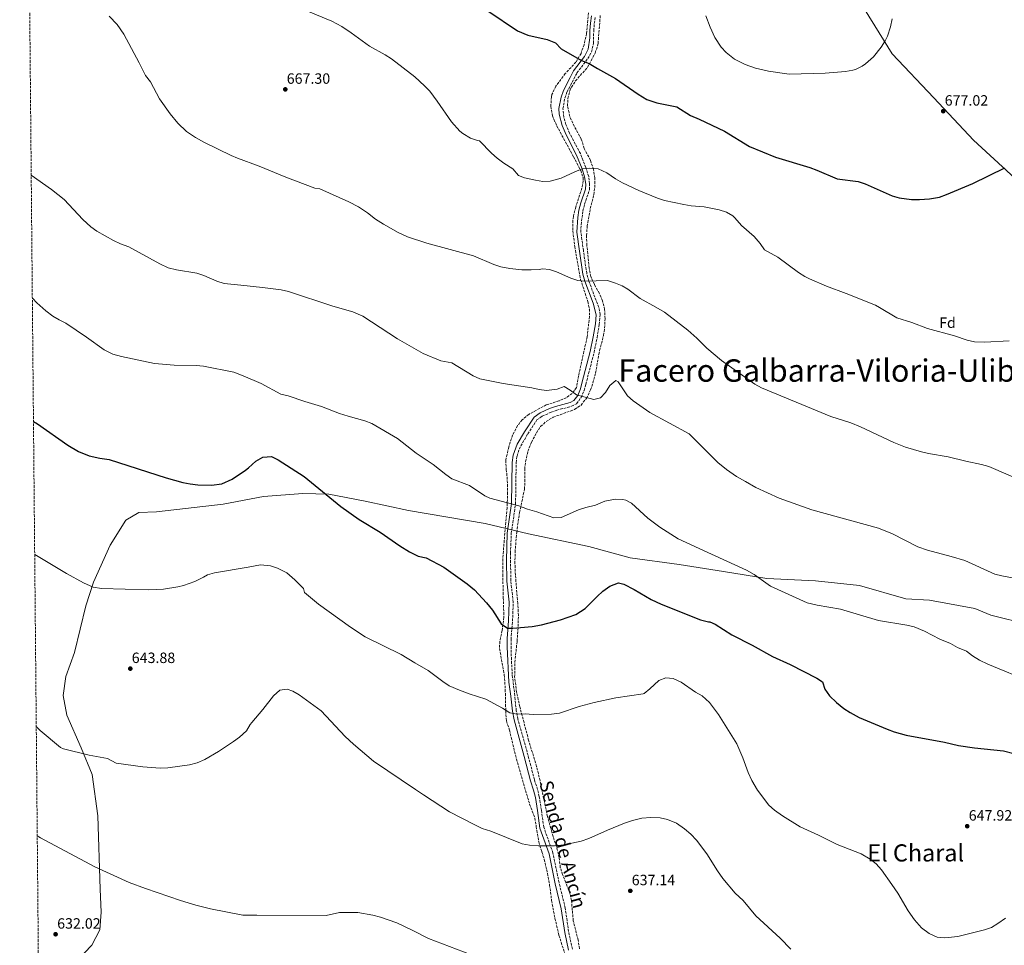
# Model space of a CAD drawing. Units: metres. Extents: x 563125 to 566560, y 4726407 to 4728752.
# Drawn here: x 563128 to 563789, y 4727003 to 4727624 of the extents above; entities that cross this region are included whole.
import ezdxf
from ezdxf.enums import TextEntityAlignment as Align

# ---------------------------------------------------------------- set-up
doc = ezdxf.new("R2010")
doc.units = ezdxf.units.M
doc.header["$MEASUREMENT"] = 0
doc.linetypes.add('DGN Style 3', pattern=[2.435891, 1.739922, -0.695969])
for name, color, linetype, lineweight in [('Camino', 7, 'DGN Style 3', 0), ('Cota de punto acotado terreno', 7, 'Continuous', 0), ('Curva de nivel directora', 30, 'Continuous', 30), ('Curva de nivel intermedia', 30, 'Continuous', 0), ('Etiqueta de zona arbolada', 92, 'Continuous', 0), ('Límite de Concejo', 7, 'Continuous', 0), ('Margen derecho', 7, 'Continuous', 0), ('Punto acotado terreno (símbolo)', 7, 'Continuous', 0), ('Texto de Facero', 7, 'Continuous', 0), ('Texto de Área (paraje) menor', 7, 'Continuous', 0), ('Zona arbolada', 92, 'DGN Style 3', 0)]:
    doc.layers.add(name, color=color, linetype=linetype, lineweight=lineweight)
doc.styles.add('Style-Arial', font='arial.ttf')

# ---------------------------------------------------------------- blocks, each defined once
blk = doc.blocks.new('5PATER')
at = {"layer": 'Punto acotado terreno (símbolo)', "linetype": 'Continuous', "lineweight": 0}
h = blk.add_hatch(color=51, dxfattribs=at)
edge = h.paths.add_edge_path()
edge.add_ellipse((0, 0), major_axis=(-0.11, -0.111), ratio=0.999422, start_angle=0, end_angle=360)

msp = doc.modelspace()

# ---------------------------------------------------------------- linework, layer by layer
at = {"layer": 'Camino', "color": 7, "linetype": 'DGN Style 3', "lineweight": 0}
msp.add_polyline3d([(563498.9, 4727000.72, 635.48), (563496.39, 4727012.47, 636.02), (563494.11, 4727028.34, 636.32), (563490.01, 4727045.22, 637.91), (563485.86, 4727065.28, 638.72), (563479.73, 4727082.48, 640.37), (563478.13, 4727094.05, 641.03), (563476.74, 4727103.01, 641.57), (563475.54, 4727107.85, 641.84), (563473.49, 4727114.34, 642.21), (563469.18, 4727130.7, 643.02), (563462.39, 4727155.13, 645.25), (563461.33, 4727160.63, 645.63), (563460.29, 4727170.63, 646.24), (563458.61, 4727184.89, 647.71), (563458.04, 4727194.83, 648.69), (563457.77, 4727208.52, 649.84), (563458.83, 4727220.8, 650.81), (563459.24, 4727233.47, 651.77), (563457.63, 4727247.69, 652.54), (563457.45, 4727266.41, 653.93), (563457.95, 4727279.53, 654.47), (563460.83, 4727299.3, 655.9), (563461.23, 4727326.92, 657.39), (563461.83, 4727331.39, 657.88), (563463.34, 4727336.14, 658.33), (563464.34, 4727338.21, 658.53), (563469.08, 4727346.28, 659.39), (563475.17, 4727355.65, 659.39), (563478.6, 4727358.12, 659.65), (563484.62, 4727360.84, 659.93), (563488.44, 4727362.17, 660.08), (563498.45, 4727364.86, 660.37), (563501.8, 4727366.56, 660.54), (563504.75, 4727370.6, 660.65), (563506.81, 4727375.46, 660.82), (563507.95, 4727379.55, 661.08), (563513.45, 4727400.92, 661.88), (563515.47, 4727410.82, 662.34), (563516.98, 4727419.74, 662.87), (563517.59, 4727426.3, 663.32), (563516.64, 4727431.17, 663.57), (563509.94, 4727448.76, 664.64), (563508.54, 4727454, 665.12), (563506.3, 4727469.23, 666.57), (563504.61, 4727481.6, 667.05), (563504.74, 4727486.56, 667.6), (563505.98, 4727495.83, 668.38), (563507.08, 4727500.42, 668.75), (563510.38, 4727509.99, 669.95), (563510.52, 4727513.98, 670.23), (563509.87, 4727518.92, 670.6), (563508, 4727524.98, 670.68), (563504.29, 4727534.25, 671.25), (563497.06, 4727548.03, 672.14), (563494.51, 4727553.89, 673.06), (563493.21, 4727558.7, 673.45), (563492.57, 4727564.33, 673.88), (563493.88, 4727571.54, 674.35), (563495.38, 4727575.65, 674.75), (563497.65, 4727580.1, 675.11), (563502, 4727588.44, 675.22), (563509.27, 4727598.01, 675.23), (563511.73, 4727602.36, 675.43), (563513.08, 4727608.33, 675.81), (563513.23, 4727616.66, 676.25), (563513.65, 4727621.54, 676.43), (563514.38, 4727626.27, 676.57)], dxfattribs=at)
at = {"layer": 'Curva de nivel directora', "color": 30, "linetype": 'Continuous', "lineweight": 30, "flags": 128}
for points, elevation in [([(563442.22, 4727630), (563462.14, 4727616.72), (563469.06, 4727613.76), (563481.94, 4727610.72), (563487.54, 4727608.64), (563491.38, 4727604.64), (563505.01, 4727596.8), (563510.26, 4727594.72), (563515.7, 4727591.36), (563527.9, 4727584.72), (563542.94, 4727574.08), (563548.94, 4727570.64), (563555.62, 4727568.4), (563568.9, 4727565.6), (563578.18, 4727559.84), (563584.06, 4727557.36), (563600.9, 4727549.28), (563617.7, 4727539.12), (563635.18, 4727532), (563658.1, 4727524.88), (563662.79, 4727523.16), (563676.55, 4727517.29), (563690.58, 4727515.52), (563695.35, 4727514.04), (563713.34, 4727505.92), (563718.14, 4727504.55), (563726.27, 4727503.46), (563731.74, 4727503.49), (563738.42, 4727504), (563745.02, 4727505.12), (563749.73, 4727506.8), (563767.46, 4727514.32), (563789.02, 4727524.72)], 675), ([(563137.55, 4727354.58), (563140.21, 4727352.97), (563160.65, 4727338.73), (563167.85, 4727334.48), (563174.81, 4727331.6), (563182.01, 4727330.08), (563188.25, 4727329.2), (563226.61, 4727316.88), (563237.69, 4727313.76), (563242.73, 4727312.72), (563247.85, 4727312.08), (563256.85, 4727311.84), (563263.93, 4727312.8), (563270.85, 4727315.92), (563279.76, 4727322.03), (563281.73, 4727323.52), (563286.77, 4727327.92), (563291.25, 4727330.8), (563297.09, 4727331.2), (563301.69, 4727328.8), (563319.01, 4727317.76), (563343.77, 4727297.6), (563355.97, 4727288.8), (563369.97, 4727280.48), (563383.29, 4727271.28), (563389.77, 4727267.2), (563395.49, 4727264.32), (563400.89, 4727263.2), (563412.65, 4727256.96), (563428.33, 4727245.84), (563433.25, 4727241.68), (563441.41, 4727233.04), (563445.41, 4727228.08), (563451.25, 4727218.88), (563455.41, 4727216.08), (563458.97, 4727216.08), (563472.05, 4727217.12), (563478.17, 4727218.24), (563491.01, 4727221.52), (563501.25, 4727225.12), (563507.53, 4727229.28), (563515.45, 4727237.2), (563519.45, 4727240.72), (563524.09, 4727244.24), (563529.93, 4727246.32), (563533.37, 4727245.52), (563540.37, 4727242), (563551.73, 4727235.2), (563558.49, 4727232.16), (563584.81, 4727221.68), (563590.21, 4727220.24), (563591.05, 4727220.32), (563594.77, 4727218.64), (563605.93, 4727211.58), (563619.57, 4727204.56), (563633.05, 4727196.96), (563644.97, 4727191.6), (563662.85, 4727182.46), (563666.69, 4727180), (563668.13, 4727175.2), (563671.24, 4727170.63), (563676, 4727166.05), (563680.93, 4727162.16), (563685.11, 4727159.42), (563691.24, 4727156), (563710.05, 4727148.24), (563714.75, 4727146.53), (563722.7, 4727144.35), (563748.4, 4727139.6), (563757.81, 4727137.28), (563768.53, 4727135.69), (563788.01, 4727133.76), (563808.79, 4727128.42)], 650)]:
    msp.add_lwpolyline(points, dxfattribs=dict(at, elevation=elevation))
at = {"layer": 'Curva de nivel intermedia', "color": 30, "linetype": 'Continuous', "lineweight": 0, "flags": 128}
for points, elevation in [([(563320.81, 4727629.94), (563337.54, 4727623.2), (563344.34, 4727619.52), (563350.7, 4727615.28), (563362.78, 4727606.24), (563373.42, 4727600.64), (563377.62, 4727597.94), (563393.26, 4727585.84), (563399.86, 4727579.76), (563403.26, 4727576.09), (563408.3, 4727569.39), (563417.86, 4727555.5), (563423.56, 4727549.26), (563425.45, 4727547.68), (563430.57, 4727544.56), (563435.38, 4727543), (563436.45, 4727542.8), (563436.73, 4727542.96), (563444.69, 4727534.64), (563448.41, 4727531.3), (563453.01, 4727527.84), (563459.01, 4727524.08), (563462.85, 4727519.68), (563466.89, 4727518), (563474.17, 4727516.4), (563479.13, 4727515.68), (563484.13, 4727515.79), (563491.49, 4727517.92), (563500.52, 4727522.13), (563505.49, 4727524.08), (563510.48, 4727524.51), (563516.29, 4727523.97), (563522.05, 4727521.38), (563527.77, 4727517.36), (563532.45, 4727514.64), (563543.57, 4727509.44), (563556.01, 4727504.4), (563560.78, 4727502.87), (563573.61, 4727500.24), (563578.54, 4727499.37), (563587.25, 4727498.56), (563597.28, 4727496.6), (563602.17, 4727495.04), (563606.53, 4727492.57), (563607.97, 4727491.28), (563612.29, 4727486.08), (563620.81, 4727478.64), (563624.89, 4727473.92), (563627.82, 4727469.86), (563636.8, 4727464.81), (563650.49, 4727454.64), (563654.71, 4727451.95), (563657.93, 4727450.32), (563669.37, 4727445.3), (563682.45, 4727440.48), (563702.14, 4727432.53), (563704.97, 4727431.12), (563716.45, 4727424.24), (563726.66, 4727421.08), (563737.05, 4727416.96), (563755.13, 4727412), (563763.65, 4727409.12), (563768.55, 4727408.02), (563775.54, 4727407.86), (563791.77, 4727408.8)], 670), ([(563188.4, 4727626.46), (563193.68, 4727620.81), (563198.08, 4727614.38), (563208.43, 4727595.27), (563212.77, 4727586.57), (563216.01, 4727582.33), (563222.05, 4727570.97), (563229.19, 4727560.98), (563234.46, 4727554.6), (563240.18, 4727549.15), (563246.12, 4727545.1), (563252.14, 4727541.8), (563270.17, 4727532.97), (563274.44, 4727531.21), (563288.93, 4727525.92), (563306.83, 4727518.49), (563326.21, 4727511.04), (563329.65, 4727510.64), (563348.97, 4727501.92), (563355.49, 4727498.48), (563361.45, 4727494.48), (563366.81, 4727490.4), (563372.17, 4727486.96), (563382.15, 4727481.27), (563388.34, 4727478.53), (563401.27, 4727474.12), (563432.65, 4727465.69), (563446.17, 4727459.84), (563450.93, 4727458.31), (563456.94, 4727457.25), (563464.93, 4727456.32), (563471.29, 4727456.24), (563476.69, 4727456.56), (563478.81, 4727457.04), (563483.62, 4727456.55), (563488.36, 4727454.96), (563497.83, 4727450.7), (563502.66, 4727449.13), (563507.17, 4727448.64), (563522.57, 4727449.1), (563527.77, 4727447.44), (563532.42, 4727445.55), (563536.01, 4727443.36), (563544.29, 4727437.04), (563554.89, 4727431.36), (563560.65, 4727427.84), (563576.43, 4727415.91), (563582.47, 4727410.55), (563589.17, 4727403.76), (563598.95, 4727395.63), (563621.37, 4727379.6), (563625.8, 4727377.28), (563672.23, 4727358), (563685.6, 4727353.65), (563692.21, 4727351.08), (563714.6, 4727340.49), (563722.24, 4727337.41), (563732.93, 4727334.16), (563737.81, 4727333.07), (563750.97, 4727330.96), (563762.88, 4727327.9), (563773.33, 4727325.76), (563778.13, 4727324.34), (563825.33, 4727304.08)], 665), ([(563588.48, 4727626.62), (563591.3, 4727619.12), (563594.42, 4727612.16), (563598.66, 4727605.76), (563602.05, 4727602.09), (563607.74, 4727597.7), (563614.82, 4727594.16), (563621.82, 4727591.6), (563630.42, 4727589.52), (563644.36, 4727587.57), (563668.53, 4727588.27), (563682.02, 4727589.36), (563686.92, 4727590.26), (563688.74, 4727590.8), (563693.26, 4727592.92), (563695.54, 4727594.48), (563700.82, 4727599.28), (563706.06, 4727605.76), (563708.73, 4727609.99), (563710.26, 4727613.04), (563712.3, 4727619.2), (563713.34, 4727624.64)], 680), ([(563136.04, 4727519.85), (563149.53, 4727510.25), (563158.04, 4727503.51), (563170.67, 4727489.99), (563176.05, 4727485.13), (563180.13, 4727482.22), (563191.17, 4727475.93), (563195.89, 4727473.69), (563201.57, 4727471.69), (563222.37, 4727460.27), (563227.92, 4727457.78), (563233.5, 4727456.28), (563247.05, 4727454.16), (563251.78, 4727452.53), (563260.61, 4727448.72), (563265.38, 4727447.18), (563276.61, 4727446.01), (563291.21, 4727444.48), (563303.57, 4727442.88), (563308.47, 4727441.88), (563338.33, 4727432), (563351.77, 4727428.08), (563358.41, 4727425.2), (563381.68, 4727410.06), (563398.84, 4727400.24), (563410.61, 4727395.2), (563418.13, 4727394), (563432.37, 4727385.28), (563436.88, 4727383.12), (563452.42, 4727379.99), (563471.77, 4727377.2), (563476.69, 4727376), (563481.68, 4727375.51), (563488.65, 4727376.32), (563493.37, 4727378), (563497.54, 4727375.73), (563501.72, 4727372.44), (563513.25, 4727369.44), (563517.77, 4727370.56), (563521.25, 4727374), (563524.01, 4727378.8), (563528.01, 4727382.16), (563529.73, 4727381.28), (563535.93, 4727371.84), (563539.62, 4727368.46), (563550.88, 4727360.66), (563577.33, 4727346.24), (563596.53, 4727327.2), (563602.29, 4727322.32), (563609.09, 4727317.76), (563615.13, 4727314.48), (563621.85, 4727310.24), (563637.49, 4727303.12), (563659.55, 4727295.29), (563704.17, 4727283.12), (563713.58, 4727279.32), (563730.53, 4727270.48), (563737.16, 4727268.3), (563753.03, 4727264.12), (563762.05, 4727261.34), (563782.17, 4727252.32), (563787, 4727251.02), (563808.17, 4727247.06)], 660), ([(563136.79, 4727437.36), (563139.73, 4727434.29), (563145.81, 4727428.81), (563150.57, 4727425.37), (563154.83, 4727422.75), (563159.21, 4727420.57), (563173.2, 4727411.08), (563185.05, 4727402.57), (563190.77, 4727399.85), (563196.53, 4727398.17), (563218.78, 4727393.57), (563231.93, 4727392.4), (563246.61, 4727392.16), (563251.59, 4727391.68), (563272.01, 4727387.73), (563278.15, 4727385.16), (563290.33, 4727380.08), (563303.53, 4727372.96), (563308.41, 4727371.84), (563319.57, 4727368), (563330.77, 4727364.64), (563342.81, 4727360.08), (563348.61, 4727358.16), (563359.73, 4727355.12), (563364.37, 4727353.25), (563381.77, 4727343.2), (563394.17, 4727333.36), (563405.49, 4727325.76), (563413.97, 4727318.96), (563418.16, 4727316.21), (563429.93, 4727311.6), (563440.29, 4727304.72), (563443.57, 4727303.2), (563462.97, 4727298.11), (563468.89, 4727295.76), (563475.09, 4727294), (563486.49, 4727289.92), (563491.49, 4727290.28), (563503.09, 4727295.36), (563507.97, 4727297.04), (563514.37, 4727298.48), (563520.77, 4727301.12), (563527.81, 4727302.48), (563532.8, 4727302.36), (563534.69, 4727301.92), (563538.65, 4727299.84), (563549.57, 4727289.76), (563557.6, 4727283.65), (563569.85, 4727275.92), (563586.85, 4727268), (563615.61, 4727254.96), (563620.89, 4727252), (563631.85, 4727244.24), (563656.45, 4727232.98), (563662.99, 4727231.5), (563678.73, 4727228.8), (563704.13, 4727221.04), (563723.29, 4727218.08), (563728.16, 4727216.94), (563735.03, 4727213.98), (563745.33, 4727208.72), (563752.41, 4727205.68), (563757.21, 4727203.12), (563763.13, 4727200.48), (563767.16, 4727197.52), (563771.92, 4727194.59), (563777.5, 4727191.79), (563806.85, 4727179.74)], 655), ([(563138.37, 4727265.39), (563159.69, 4727252.72), (563171.13, 4727246.43), (563177.55, 4727243.53), (563183.13, 4727242.72), (563214.85, 4727241.7), (563224.67, 4727242.26), (563234.29, 4727243.74), (563238.09, 4727244.64), (563245.69, 4727247.36), (563251.57, 4727250.16), (563254.17, 4727251.84), (563259.03, 4727253.03), (563281.41, 4727256.99), (563289.89, 4727258.48), (563296.53, 4727257.76), (563301.3, 4727256.27), (563307.55, 4727253.01), (563312.91, 4727248.4), (563317.98, 4727243.3), (563318.65, 4727242.56), (563319.33, 4727240), (563328.77, 4727232), (563350.21, 4727216.72), (563360.05, 4727210.16), (563384.13, 4727198.4), (563393.29, 4727192.72), (563402.33, 4727187.6), (563412.17, 4727180.16), (563416.33, 4727177.37), (563423.16, 4727174.35), (563429.63, 4727171.97), (563440.98, 4727168.45), (563452.13, 4727162.4), (563457.01, 4727159.2), (563461.95, 4727158.4), (563467.21, 4727158.58), (563472.59, 4727158.08), (563484.84, 4727158.29), (563490.22, 4727158.93), (563503.49, 4727163.52), (563513.53, 4727166.2), (563528.05, 4727169.2), (563546.4, 4727171.9), (563547.09, 4727172.16), (563550.93, 4727175.36), (563556.89, 4727180.88), (563561.53, 4727182.72), (563566.5, 4727182.17), (563571.85, 4727179.76), (563581.57, 4727173.12), (563585.92, 4727170.66), (563590.88, 4727166.15), (563596.82, 4727158.08), (563609.13, 4727138.32), (563613.29, 4727129.12), (563616.88, 4727119.16), (563619.25, 4727113.76), (563623.13, 4727107.28), (563630.61, 4727097.28), (563634.39, 4727094), (563639.87, 4727090.04), (563651.74, 4727082.79), (563664, 4727077.21), (563676.45, 4727070.88), (563692.49, 4727064.56), (563698.65, 4727061.12), (563702.57, 4727058.02), (563706.32, 4727054), (563713.23, 4727044.19), (563717.25, 4727038.24), (563724.21, 4727026.48), (563728.25, 4727020.32), (563733.09, 4727015.04), (563738.29, 4727011.2), (563743.53, 4727008.8), (563748.53, 4727008.34), (563750.93, 4727008.48), (563757.41, 4727009.28), (563775.29, 4727013.6), (563779.97, 4727015.34), (563784.31, 4727017.91), (563789.4, 4727021.6)], 645), ([(563139.42, 4727150), (563141.99, 4727147.47), (563155.6, 4727136.02), (563157.65, 4727135.12), (563174.79, 4727130.77), (563187.17, 4727128.56), (563192.93, 4727125.52), (563210.93, 4727122.98), (563222.61, 4727122), (563227.6, 4727122.23), (563242.09, 4727124.24), (563247.29, 4727125.6), (563252.49, 4727127.84), (563261.72, 4727133.39), (563271.73, 4727140), (563275.73, 4727142.99), (563280.33, 4727147.12), (563282.87, 4727151.43), (563284.06, 4727152.81), (563291.45, 4727161.36), (563298.61, 4727170.72), (563302.81, 4727174.32), (563307.73, 4727175.12), (563311.45, 4727173.84), (563315.79, 4727171.35), (563330.45, 4727160.5), (563346.57, 4727143.26), (563352.13, 4727138.16), (563365.6, 4727126.87), (563393.81, 4727107.84), (563399.01, 4727104.16), (563416.64, 4727092.92), (563433.41, 4727084), (563438.41, 4727081.6), (563444.33, 4727079.76), (563465.3, 4727071.38), (563470.28, 4727070.41), (563476.17, 4727069.92), (563487.05, 4727069.92), (563493.53, 4727070.8), (563504.88, 4727073.13), (563510.06, 4727075), (563522.41, 4727080.56), (563533.85, 4727085.2), (563539.33, 4727087.04), (563545.49, 4727088.48), (563551.49, 4727088.96), (563557.81, 4727088.8), (563562.66, 4727087.62), (563568.69, 4727085.17), (563574.17, 4727081.44), (563578.41, 4727077.76), (563582.17, 4727073.76), (563589.17, 4727064.55), (563596.24, 4727053.21), (563599.83, 4727048.09), (563608.05, 4727038.26), (563613.45, 4727033.28), (563622.01, 4727023.12), (563638.29, 4727008), (563645.49, 4727000.64)], 640), ([(563140.09, 4727076.79), (563142.36, 4727075.46), (563178.65, 4727056.04), (563201.81, 4727045.52), (563212.77, 4727041.39), (563236.17, 4727033.36), (563246.41, 4727030.24), (563256.23, 4727027.74), (563277.9, 4727023.53), (563287.34, 4727023.5), (563333.85, 4727023.36), (563342.77, 4727025.36), (563355.05, 4727025.28), (563365.06, 4727023.55), (563370.3, 4727022.08), (563381.21, 4727018.32), (563391.49, 4727013.52), (563402.49, 4727007.76), (563435.3, 4726995.45)], 635)]:
    msp.add_lwpolyline(points, dxfattribs=dict(at, elevation=elevation))
at = {"layer": 'Límite de Concejo', "color": 7, "linetype": 'Continuous', "lineweight": 0}
for points in [[(564047.84, 4727186.17, 640.8), (564047.4, 4727187.51, 640.87), (564044.03, 4727201.25, 641.81), (564024.62, 4727233.06, 650.4), (564010.42, 4727257.25, 653.66), (563982.88, 4727289.88, 658.78), (563965.84, 4727325.22, 660.88), (563937.08, 4727371.94, 665.03), (563921.94, 4727398.91, 666.01), (563903.18, 4727439.18, 667.9), (563897.16, 4727459.43, 667.79), (563888.18, 4727465.14, 669.11), (563876.75, 4727456.83, 670.33), (563853.97, 4727468.05, 671.18), (563817.97, 4727497.25, 673.64), (563767.88, 4727543.28, 676), (563741.29, 4727571.73, 677.51), (563713.42, 4727601.18, 679.53), (563686.08, 4727645.51, 680.71)], [(563166.82, 4726993.01, 631.96), (563176.58, 4727003.45, 632.88), (563182.02, 4727013.57, 633.5), (563182.99, 4727025.53, 634.01), (563182.26, 4727040.89, 634.57), (563180.65, 4727090.17, 637.84), (563176.82, 4727117.94, 639.32), (563169.57, 4727135.75, 640.22), (563159.98, 4727157.59, 641.06), (563157.5, 4727170.77, 641.92), (563159.35, 4727183.63, 642.89), (563164.96, 4727199.6, 644.14), (563172.76, 4727230.97, 644.91), (563177.74, 4727246.93, 645.21), (563188.93, 4727271.74, 646.96), (563199.49, 4727288.41, 648.15), (563208.31, 4727293.5, 648.52), (563220.12, 4727293.93, 648.64), (563264.76, 4727299.16, 649.23), (563291.87, 4727304.38, 649.33), (563318.26, 4727306.42, 649.7), (563335.68, 4727305.79, 650.17), (563360.01, 4727301.19, 651.29), (563389.06, 4727295.01, 652.01), (563440.39, 4727286.11, 653.82), (563469.58, 4727279.17, 654.5), (563509.98, 4727270.74, 652.71), (563537.65, 4727263.14, 651.94), (563570.62, 4727258.79, 653.29), (563600.29, 4727254.02, 654.14), (563629.32, 4727249.36, 655.24), (563661.99, 4727247.81, 656.28), (563691.51, 4727244.69, 656.62), (563722.51, 4727235.74, 656.64), (563738.41, 4727234.83, 656.93), (563768.72, 4727229.3, 657.58), (563779.46, 4727224.76, 657.65), (563804.83, 4727218.52, 657.76)]]:
    msp.add_polyline3d(points, dxfattribs=at)
at = {"layer": 'Margen derecho', "color": 7, "linetype": 'Continuous', "lineweight": 0}
msp.add_polyline3d([(563496.33, 4727000, 635.48), (563493.77, 4727012, 636.02), (563491.49, 4727027.84, 636.32), (563487.41, 4727044.64, 637.91), (563483.29, 4727064.56, 638.72), (563477.13, 4727081.84, 640.37), (563475.49, 4727093.68, 641.03), (563474.13, 4727102.48, 641.57), (563472.92, 4727107.32, 641.85), (563470.93, 4727113.6, 642.21), (563466.61, 4727130, 643.02), (563459.8, 4727154.52, 645.25), (563458.69, 4727160.24, 645.63), (563457.65, 4727170.32, 646.24), (563456.41, 4727179.68, 647.21), (563455.11, 4727203.47, 649.48), (563455.13, 4727209.12, 649.88), (563456.17, 4727220.96, 650.81), (563456.57, 4727233.36, 651.77), (563454.97, 4727247.52, 652.54), (563454.73, 4727261.44, 653.68), (563455.29, 4727279.76, 654.47), (563458.17, 4727299.52, 655.9), (563458.57, 4727327.12, 657.39), (563459.23, 4727332.03, 657.88), (563461.92, 4727339.35, 658.53), (563466.81, 4727347.68, 659.39), (563473.21, 4727357.52, 659.39), (563477.26, 4727360.44, 659.65), (563483.63, 4727363.32, 659.93), (563487.65, 4727364.72, 660.08), (563497.49, 4727367.36, 660.37), (563500.01, 4727368.64, 660.54), (563502.53, 4727372.16, 660.66), (563504.33, 4727376.48, 660.83), (563505.37, 4727380.24, 661.08), (563510.85, 4727401.52, 661.88), (563512.85, 4727411.31, 662.34), (563514.33, 4727420.08, 662.87), (563514.89, 4727426.08, 663.32), (563512.85, 4727434, 663.76), (563507.17, 4727448.64, 664.7), (563505.93, 4727453.48, 665.12), (563503.66, 4727468.85, 666.57), (563501.93, 4727481.52, 667.05), (563502.69, 4727491.36, 668.09), (563503.36, 4727496.32, 668.38), (563504.52, 4727501.17, 668.75), (563507.73, 4727510.48, 669.95), (563507.85, 4727513.84, 670.23), (563507.16, 4727518.78, 670.63), (563505.49, 4727524.08, 670.68), (563501.77, 4727533.35, 671.26), (563494.66, 4727546.88, 672.14), (563491.98, 4727553.04, 673.06), (563490.14, 4727560.72, 673.64), (563489.9, 4727564.48, 673.88), (563491.3, 4727572.24, 674.35), (563492.94, 4727576.72, 674.75), (563497.42, 4727585.44, 675.26), (563499.75, 4727589.87, 675.22), (563507.02, 4727599.44, 675.23), (563509.54, 4727604.24, 675.49), (563510.62, 4727611.84, 676.01), (563510.57, 4727616.84, 676.26), (563511, 4727621.86, 676.43), (563511.77, 4727626.8, 676.57)], dxfattribs=at)
at = {"layer": 'Zona arbolada', "color": 92, "linetype": 'DGN Style 3', "lineweight": 0}
for points in [[(563144.3, 4726615.93, 637.39), (563128.31, 4728365.99, 697.75)], [(563509.94, 4727631.04, 679.46), (563508.5, 4727614.8, 678.5), (563506.74, 4727607.28, 678.2), (563504.74, 4727601.52, 677.6), (563501.34, 4727595.68, 677.36), (563494.18, 4727588, 677), (563487.84, 4727579.44, 676.57), (563485.18, 4727573.82, 676.29), (563484.82, 4727572.32, 676.22), (563484.5, 4727566, 675.92), (563485.58, 4727559.52, 675.98), (563488.42, 4727552.96, 675.5), (563499.72, 4727532.16, 674.73), (563504.49, 4727523.04, 673.58), (563506.07, 4727518.29, 672.76), (563506.17, 4727515.92, 672.38), (563505.25, 4727511.12, 671.72), (563501.17, 4727498.4, 670.34), (563499.61, 4727492.24, 669.74), (563499.29, 4727489.52, 669.56), (563499.29, 4727482.48, 669.32), (563500.5, 4727471.93, 669.11), (563504.41, 4727449.84, 668.36), (563509.37, 4727434.96, 666.5), (563510.31, 4727430.04, 666.06), (563510.39, 4727425.02, 665.68), (563508.81, 4727411.22, 664.83), (563503.09, 4727385.2, 663.32), (563501.69, 4727377.36, 662.48), (563498.85, 4727373.44, 662.06), (563494.77, 4727370.56, 661.77), (563490.02, 4727368.48, 661.59), (563481.45, 4727365.76, 661.58), (563477, 4727363.49, 661.58), (563469.85, 4727359.44, 661.1), (563465.29, 4727355.76, 660.62), (563462.19, 4727351.85, 660.29), (563458.82, 4727345.45, 659.77), (563456.23, 4727337.45, 659.27), (563454.27, 4727328.69, 658.78), (563454.57, 4727322.41, 658.36), (563455.19, 4727317.44, 658.01), (563455.53, 4727307.2, 657.38), (563455.1, 4727296.77, 656.86), (563452.19, 4727262.44, 654.95), (563452.25, 4727252.24, 654.32), (563452.61, 4727236.4, 652.64), (563452.99, 4727223.34, 651.7), (563451.84, 4727214.51, 651.17), (563450.21, 4727207.2, 650.72), (563450.12, 4727202.2, 650.47), (563453.25, 4727184.72, 649.04), (563453.93, 4727174.8, 648.2), (563454.25, 4727160.48, 646.94), (563454.65, 4727153.76, 646.16), (563456.73, 4727147.68, 645.44), (563457.92, 4727142.83, 645.07), (563461.37, 4727128.24, 644.71), (563470.25, 4727098, 644.11), (563471.97, 4727093.28, 643.09), (563473.8, 4727088.62, 642.91), (563474.69, 4727082.88, 642.09), (563476.38, 4727072.61, 641.47), (563478.53, 4727065.92, 640.49), (563480.01, 4727060.88, 640.79), (563481.69, 4727054, 640.75), (563483.69, 4727043.84, 639.51), (563485.01, 4727033.28, 639.07), (563487.25, 4727021.44, 638.01), (563489.93, 4727010, 637.81), (563493.73, 4726998, 636.93)], [(563509.94, 4727631.04, 679.46), (563508.5, 4727614.8, 678.5), (563506.74, 4727607.28, 678.2), (563504.74, 4727601.52, 677.6), (563501.34, 4727595.68, 677.36), (563494.18, 4727588, 677), (563487.84, 4727579.44, 676.57), (563485.18, 4727573.82, 676.29), (563484.82, 4727572.32, 676.22), (563484.5, 4727566, 675.92), (563485.58, 4727559.52, 675.98), (563488.42, 4727552.96, 675.5), (563499.72, 4727532.16, 674.73), (563504.49, 4727523.04, 673.58), (563506.07, 4727518.29, 672.76), (563506.17, 4727515.92, 672.38), (563505.25, 4727511.12, 671.72), (563501.17, 4727498.4, 670.34), (563499.61, 4727492.24, 669.74), (563499.29, 4727489.52, 669.56), (563499.29, 4727482.48, 669.32), (563500.5, 4727471.93, 669.11), (563504.41, 4727449.84, 668.36), (563509.37, 4727434.96, 666.5), (563510.31, 4727430.04, 666.06), (563510.39, 4727425.02, 665.68), (563508.81, 4727411.22, 664.83), (563503.09, 4727385.2, 663.32), (563501.69, 4727377.36, 662.48), (563498.85, 4727373.44, 662.06), (563494.77, 4727370.56, 661.77), (563490.02, 4727368.48, 661.59), (563481.45, 4727365.76, 661.58), (563477, 4727363.49, 661.58), (563469.85, 4727359.44, 661.1), (563465.29, 4727355.76, 660.62), (563462.19, 4727351.85, 660.29), (563458.82, 4727345.45, 659.77), (563456.23, 4727337.45, 659.27), (563454.27, 4727328.69, 658.78), (563454.57, 4727322.41, 658.36), (563455.19, 4727317.44, 658.01), (563455.53, 4727307.2, 657.38), (563455.1, 4727296.77, 656.86), (563452.19, 4727262.44, 654.95), (563452.25, 4727252.24, 654.32), (563452.61, 4727236.4, 652.64), (563452.99, 4727223.34, 651.7)], [(563503.77, 4727000.96, 636.55), (563502.73, 4727006.88, 636.55), (563499.53, 4727019.76, 638.35), (563498.85, 4727026.88, 639.05), (563498.37, 4727033.36, 639.23), (563497.32, 4727038.2, 639.94), (563494.49, 4727045.36, 640.79), (563492.37, 4727050.72, 640.91), (563490.85, 4727055.48, 640.85), (563490.01, 4727062, 640.93), (563489.04, 4727066.89, 641.38), (563485.05, 4727079.28, 642.63), (563482.28, 4727089.64, 641.99), (563480.13, 4727099.51, 642.82), (563479.67, 4727101.73, 643.15), (563477.25, 4727113.6, 644.87), (563474.94, 4727123.27, 645.96), (563469.61, 4727140.8, 646.73), (563463.71, 4727163.27, 648.35), (563461.56, 4727173.05, 648.85), (563460.21, 4727183.2, 649.49), (563460.4, 4727193.13, 650.62), (563461.84, 4727207.26, 652.03), (563462.42, 4727214.58, 652.42), (563462.76, 4727224.59, 652.72), (563462.31, 4727232.58, 653.13), (563460.73, 4727251.68, 654.71), (563460.41, 4727259.28, 654.83), (563460.53, 4727266.96, 655.07), (563461.57, 4727280.16, 656.21), (563462.21, 4727285.11, 656.5), (563463.53, 4727293.6, 656.93), (563466.81, 4727309.28, 657.65), (563467.14, 4727314.2, 658.36), (563466.97, 4727322.72, 660.11), (563467.48, 4727327.65, 660.77), (563469.16, 4727334.58, 661.12), (563471.57, 4727340.71, 661.51), (563474.81, 4727347.12, 661.67), (563477.65, 4727351.28, 661.67), (563481.38, 4727354.61, 661.67), (563486.07, 4727357.47, 661.67), (563500.45, 4727362.72, 661.79), (563504.73, 4727365.6, 662.09), (563508.37, 4727370.08, 662.45), (563511.09, 4727375.76, 662.81), (563512.75, 4727380.47, 663.06), (563514.54, 4727387.15, 663.54), (563516.61, 4727399.76, 664.49), (563519.81, 4727412.32, 665.33), (563520.55, 4727417.26, 665.52), (563520.85, 4727423.47, 665.84), (563520.58, 4727429.78, 666.34), (563519.12, 4727435.45, 666.74), (563517.07, 4727440.45, 667.08), (563513.73, 4727446.4, 667.49), (563511.25, 4727451.84, 667.91), (563510.25, 4727457.44, 668.15), (563508.62, 4727472.8, 669.65), (563508.41, 4727479.28, 670.43), (563508.85, 4727485.52, 671.03), (563510.96, 4727497.45, 671.96), (563513.33, 4727506.72, 672.89), (563513.93, 4727511.67, 673.33), (563513.91, 4727517.78, 673.9), (563513.18, 4727523.5, 674.34), (563511, 4727529.87, 674.69), (563506.86, 4727537.68, 674.87), (563504.9, 4727543.92, 675.47), (563499.14, 4727554.64, 676.31), (563497.22, 4727559.24, 676.43), (563495.71, 4727566.2, 676.67), (563495.84, 4727571.32, 676.79), (563497.35, 4727576.96, 676.79), (563498.26, 4727578.8, 676.79), (563500.98, 4727583.02, 676.79), (563509.18, 4727592.24, 676.79), (563514.18, 4727601.76, 677.75), (563515.86, 4727606.46, 678.2), (563516.18, 4727608.16, 678.35), (563517.66, 4727627.28, 679.07)], [(563513.93, 4727511.67, 673.33), (563513.91, 4727517.78, 673.9), (563513.18, 4727523.5, 674.34), (563511, 4727529.87, 674.69), (563506.86, 4727537.68, 674.87), (563504.9, 4727543.92, 675.47), (563499.14, 4727554.64, 676.31), (563497.22, 4727559.24, 676.43), (563495.71, 4727566.2, 676.67), (563495.84, 4727571.32, 676.79), (563497.35, 4727576.96, 676.79), (563498.26, 4727578.8, 676.79), (563500.98, 4727583.02, 676.79), (563509.18, 4727592.24, 676.79), (563514.18, 4727601.76, 677.75), (563515.86, 4727606.46, 678.2), (563516.18, 4727608.16, 678.35), (563517.66, 4727627.28, 679.07)], [(563503.77, 4727000.96, 636.55), (563502.73, 4727006.88, 636.55), (563499.53, 4727019.76, 638.35), (563498.85, 4727026.88, 639.05), (563498.37, 4727033.36, 639.23), (563497.32, 4727038.2, 639.94), (563494.49, 4727045.36, 640.79), (563492.37, 4727050.72, 640.91), (563490.85, 4727055.48, 640.85), (563490.01, 4727062, 640.93), (563489.04, 4727066.89, 641.38), (563485.05, 4727079.28, 642.63), (563482.28, 4727089.64, 641.99), (563480.13, 4727099.51, 642.82), (563479.67, 4727101.73, 643.15), (563477.25, 4727113.6, 644.87), (563474.94, 4727123.27, 645.96), (563469.61, 4727140.8, 646.73), (563463.71, 4727163.27, 648.35), (563461.56, 4727173.05, 648.85), (563460.21, 4727183.2, 649.49), (563460.4, 4727193.13, 650.62), (563461.84, 4727207.26, 652.03), (563462.42, 4727214.58, 652.42), (563462.76, 4727224.59, 652.72), (563462.31, 4727232.58, 653.13), (563460.73, 4727251.68, 654.71), (563460.41, 4727259.28, 654.83), (563460.53, 4727266.96, 655.07), (563461.57, 4727280.16, 656.21), (563462.21, 4727285.11, 656.5), (563463.53, 4727293.6, 656.93), (563466.81, 4727309.28, 657.65), (563467.14, 4727314.2, 658.36), (563466.97, 4727322.72, 660.11), (563467.48, 4727327.65, 660.77), (563469.16, 4727334.58, 661.12), (563471.57, 4727340.71, 661.51), (563474.81, 4727347.12, 661.67), (563477.65, 4727351.28, 661.67), (563481.38, 4727354.61, 661.67), (563486.07, 4727357.47, 661.67), (563500.45, 4727362.72, 661.79), (563504.73, 4727365.6, 662.09), (563508.37, 4727370.08, 662.45), (563511.09, 4727375.76, 662.81), (563512.75, 4727380.47, 663.06), (563514.54, 4727387.15, 663.54), (563516.61, 4727399.76, 664.49), (563519.81, 4727412.32, 665.33), (563520.55, 4727417.26, 665.52), (563520.85, 4727423.47, 665.84), (563520.58, 4727429.78, 666.34), (563519.12, 4727435.45, 666.74), (563517.07, 4727440.45, 667.08), (563513.73, 4727446.4, 667.49), (563511.25, 4727451.84, 667.91), (563510.25, 4727457.44, 668.15), (563508.62, 4727472.8, 669.65), (563508.41, 4727479.28, 670.43), (563508.85, 4727485.52, 671.03), (563510.96, 4727497.45, 671.96), (563513.33, 4727506.72, 672.89), (563513.93, 4727511.67, 673.33)], [(563452.99, 4727223.34, 651.7), (563451.84, 4727214.51, 651.17), (563450.21, 4727207.2, 650.72), (563450.12, 4727202.2, 650.47), (563453.25, 4727184.72, 649.04), (563453.93, 4727174.8, 648.2), (563454.25, 4727160.48, 646.94), (563454.65, 4727153.76, 646.16), (563456.73, 4727147.68, 645.44), (563457.92, 4727142.83, 645.07), (563461.37, 4727128.24, 644.71), (563470.25, 4727098, 644.11), (563471.97, 4727093.28, 643.09), (563473.8, 4727088.62, 642.91), (563474.69, 4727082.88, 642.09), (563476.38, 4727072.61, 641.47), (563478.53, 4727065.92, 640.49), (563480.01, 4727060.88, 640.79), (563481.69, 4727054, 640.75), (563483.69, 4727043.84, 639.51), (563485.01, 4727033.28, 639.07), (563487.25, 4727021.44, 638.01), (563489.93, 4727010, 637.81), (563493.73, 4726998, 636.93)]]:
    msp.add_polyline3d(points, dxfattribs=at)

# ---------------------------------------------------------------- block references
at = {"layer": 'Punto acotado terreno (símbolo)', "color": 7, "linetype": 'Continuous', "lineweight": 0, "xscale": 10, "yscale": 10, "zscale": 10}
for p in [(563306.41, 4727577.36, 667.3), (563747.58, 4727562.72, 677.02), (563202.49, 4727188.88, 643.88), (563763.69, 4727083.2, 647.92), (563537.77, 4727039.84, 637.14), (563152.4, 4727010.72, 632.02)]:
    msp.add_blockref('5PATER', p, dxfattribs=at)

# ---------------------------------------------------------------- texts
at = {"color": 7, "linetype": 'Continuous', "lineweight": 0, "style": 'Style-Arial'}
msp.add_text('Senda de Ancín', height=9, rotation=285.25297, dxfattribs=at).set_placement((563488.22, 4727069.83, 640.71), align=Align.CENTER)
at = {"layer": 'Cota de punto acotado terreno', "color": 7, "linetype": 'Continuous', "lineweight": 0, "style": 'Style-Arial'}
for s, p in [('667.30', (563307.38, 4727581.12, 667.3)), ('677.02', (563748.61, 4727566.47, 677.02)), ('643.88', (563203.45, 4727192.63, 643.88)), ('647.92', (563764.72, 4727086.95, 647.92)), ('637.14', (563538.73, 4727043.59, 637.14)), ('632.02', (563153.44, 4727014.47, 632.02))]:
    msp.add_text(s, height=7, dxfattribs=at).set_placement(p)
at = {"layer": 'Etiqueta de zona arbolada', "color": 92, "linetype": 'Continuous', "lineweight": 0, "style": 'Style-Arial'}
msp.add_text('Fd', height=7, dxfattribs=at).set_placement((563750.44, 4727420.88, 670.26), align=Align.MIDDLE_CENTER)
at = {"layer": 'Texto de Facero', "color": 7, "linetype": 'Continuous', "lineweight": 0, "style": 'Style-Arial'}
msp.add_text('Facero Galbarra-Viloria-Ulibarri', height=15, dxfattribs=at).set_placement((563529.73, 4727381.28, 660))
at = {"layer": 'Texto de Área (paraje) menor', "color": 7, "linetype": 'Continuous', "lineweight": 0, "style": 'Style-Arial'}
msp.add_text('El Charal', height=11.5, dxfattribs=at).set_placement((563729.16, 4727065.28, 645.73), align=Align.MIDDLE_CENTER)

doc.saveas('drawing.dxf')
